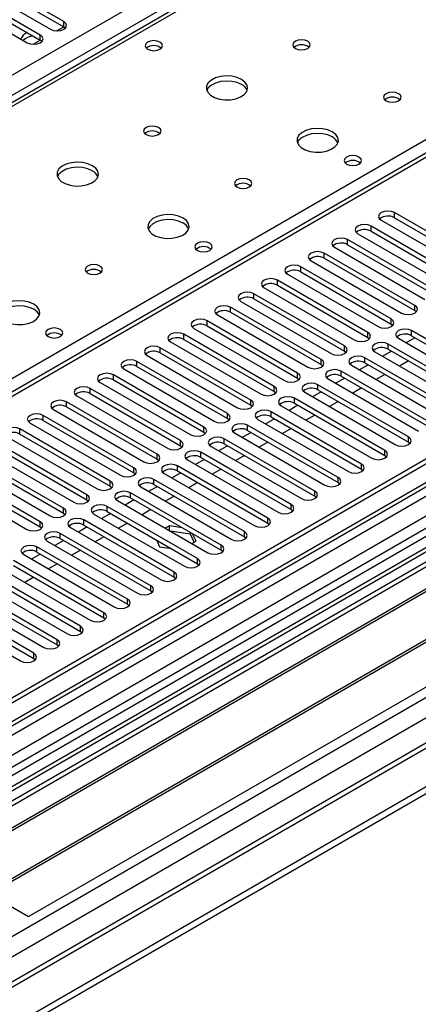
# Model space of a CAD drawing. Units: millimetres. Extents: x 3 to 7353, y 8 to 10403.
# Drawn here: x 1538 to 1635, y 691 to 929 of the extents above; entities that cross this region are included whole.
import ezdxf

# ---------------------------------------------------------------- set-up
doc = ezdxf.new("R2010")
doc.units = ezdxf.units.MM
doc.header["$LTSCALE"] = 35

msp = doc.modelspace()

# ---------------------------------------------------------------- linework, layer by layer
at = {"color": 7, "linetype": 'Continuous', "lineweight": 25}
for p, q in [((1116.082, 673.027), (2186.642, 1291.048)), ((2358.999, 1240.126), (1212.072, 578.019)), ((2360.059, 1239.513), (1213.132, 577.406)), ((1211.718, 498.622), (2486.632, 1234.614)), ((1211.895, 520.359), (2448.978, 1234.512)), ((1212.072, 569.039), (2364.656, 1234.411)), ((2360.059, 1235.022), (1214.693, 573.816)), ((1211.718, 496.989), (2486.632, 1232.981)), ((2387.637, 1234.205), (1212.425, 555.77)), ((1214.352, 572.605), (2359.438, 1233.649)), ((1213.168, 516.195), (2451.948, 1231.327)), ((2343.094, 1209.506), (1211.016, 555.971)), ((1255.735, 533.421), (2426.351, 1209.203)), ((2366.441, 1175.801), (1253.985, 533.594)), ((1938.31, 1141.067), (1371.917, 814.095)), ((1939.685, 1140.931), (1373.292, 813.959)), ((1548.99, 928.655), (1520.087, 945.34)), ((1520.087, 944.115), (1548.99, 927.43)), ((1543.333, 925.389), (1514.43, 942.074)), ((1516.905, 943.503), (1545.808, 926.818)), ((1511.248, 940.237), (1540.151, 923.552)), ((1514.43, 940.849), (1543.333, 924.164)), ((1691.581, 928.711), (1181.848, 634.449)), ((1693.081, 928.563), (1183.257, 634.248)), ((1548.99, 927.43), (1548.99, 928.655)), ((1543.333, 924.164), (1543.333, 925.389)), ((1547.276, 926.439), (1548.991, 927.429)), ((1549.383, 927.124), (1548.99, 927.43)), ((1541.62, 923.174), (1543.334, 924.163)), ((1543.726, 923.858), (1543.333, 924.164)), ((1788.01, 893.763), (1248.796, 582.482)), ((1789.778, 892.743), (1248.841, 580.467)), ((1798.617, 891.722), (1514.36, 727.624)), ((1798.617, 890.497), (1515.42, 727.012)), ((1803.207, 887.847), (1520.011, 724.362)), ((1803.725, 887.549), (1520.529, 724.063)), ((1650.754, 869.908), (1628.893, 882.527)), ((1628.893, 881.303), (1628.893, 882.527)), ((1813.821, 881.72), (1530.625, 718.234)), ((1814.338, 881.421), (1531.142, 717.936)), ((1625.711, 880.691), (1647.572, 868.071)), ((1628.893, 881.303), (1650.754, 868.683)), ((1645.097, 866.642), (1623.236, 879.262)), ((1623.236, 878.037), (1623.236, 879.262)), ((1623.236, 878.037), (1645.097, 865.417)), ((1540.523, 712.521), (1824.78, 876.619)), ((1639.44, 863.376), (1617.58, 875.996)), ((1617.58, 874.771), (1617.58, 875.996)), ((1620.054, 877.425), (1641.915, 864.805)), ((1614.397, 874.159), (1636.258, 861.539)), ((1617.58, 874.771), (1639.44, 862.152)), ((1608.74, 870.894), (1630.601, 858.274)), ((1633.783, 860.111), (1611.922, 872.73)), ((1611.922, 871.506), (1611.922, 872.73)), ((1611.922, 871.506), (1633.783, 858.886)), ((1628.126, 856.845), (1606.266, 869.465)), ((1606.266, 868.24), (1606.266, 869.465)), ((1606.266, 868.24), (1628.126, 855.62)), ((1622.469, 853.579), (1600.609, 866.199)), ((1600.609, 864.975), (1600.609, 866.199)), ((1603.084, 867.628), (1624.944, 855.008)), ((1597.427, 864.362), (1619.288, 851.743)), ((1600.609, 864.975), (1622.469, 852.355)), ((1591.77, 861.097), (1613.63, 848.477)), ((1616.813, 850.314), (1594.952, 862.934)), ((1594.952, 861.709), (1594.952, 862.934)), ((1594.952, 861.709), (1616.813, 849.089)), ((1611.156, 847.048), (1589.295, 859.668)), ((1589.295, 858.443), (1589.295, 859.668)), ((1633.783, 858.886), (1633.783, 860.111)), ((1633.783, 858.886), (1634.176, 858.58)), ((1605.499, 843.782), (1583.638, 856.402)), ((1583.638, 855.178), (1583.638, 856.402)), ((1586.113, 857.831), (1607.974, 845.211)), ((1589.295, 858.443), (1611.156, 845.823)), ((1628.126, 855.62), (1628.126, 856.845)), ((1580.456, 854.565), (1602.317, 841.946)), ((1583.638, 855.178), (1605.499, 842.558)), ((1628.126, 855.62), (1628.519, 855.314)), ((1654.879, 841.401), (1633.019, 854.021)), ((1633.019, 852.796), (1633.019, 854.021)), ((1599.842, 840.517), (1577.981, 853.137)), ((1577.981, 851.912), (1577.981, 853.137)), ((1577.981, 851.912), (1599.842, 839.292)), ((1622.469, 852.355), (1622.469, 853.579)), ((1622.469, 852.355), (1622.863, 852.049)), ((1629.837, 852.184), (1651.697, 839.564)), ((1633.849, 852.317), (1631.728, 851.092)), ((1633.019, 852.796), (1654.879, 840.176)), ((1594.185, 837.251), (1572.325, 849.871)), ((1572.325, 848.646), (1572.325, 849.871)), ((1574.799, 851.3), (1596.66, 838.68)), ((1616.813, 849.089), (1616.813, 850.314)), ((1616.813, 849.089), (1617.206, 848.783)), ((1628.192, 849.051), (1626.071, 847.827)), ((1649.222, 838.135), (1627.362, 850.755)), ((1627.362, 849.53), (1627.362, 850.755)), ((1627.362, 849.53), (1649.222, 836.91)), ((1588.528, 833.986), (1566.668, 846.606)), ((1566.668, 845.381), (1566.668, 846.606)), ((1569.143, 848.034), (1591.003, 835.414)), ((1572.325, 848.646), (1594.185, 836.027)), ((1611.156, 845.823), (1611.156, 847.048)), ((1643.566, 834.87), (1621.705, 847.49)), ((1621.705, 846.265), (1621.705, 847.49)), ((1624.18, 848.918), (1646.041, 836.298)), ((1632.258, 846.704), (1630.137, 845.48)), ((1563.486, 844.768), (1585.346, 832.149)), ((1566.668, 845.381), (1588.528, 832.761)), ((1611.156, 845.823), (1611.549, 845.517)), ((1637.909, 831.604), (1616.048, 844.224)), ((1616.048, 842.999), (1616.048, 844.224)), ((1618.523, 845.652), (1640.383, 833.033)), ((1622.535, 845.786), (1620.414, 844.561)), ((1621.705, 846.265), (1643.566, 833.645)), ((1582.871, 830.72), (1561.011, 843.34)), ((1561.011, 842.115), (1561.011, 843.34)), ((1561.011, 842.115), (1582.871, 829.495)), ((1605.499, 842.558), (1605.499, 843.782)), ((1605.499, 842.558), (1605.892, 842.252)), ((1612.866, 842.387), (1634.727, 829.767)), ((1616.878, 842.52), (1614.757, 841.295)), ((1616.048, 842.999), (1637.909, 830.379)), ((1626.601, 843.438), (1624.479, 842.214)), ((1577.215, 827.454), (1555.354, 840.074)), ((1555.354, 838.849), (1555.354, 840.074)), ((1557.829, 841.503), (1579.689, 828.883)), ((1599.842, 839.292), (1599.842, 840.517)), ((1632.252, 828.338), (1610.391, 840.958)), ((1610.391, 839.733), (1610.391, 840.958)), ((1610.391, 839.733), (1632.252, 827.114)), ((1620.944, 840.173), (1618.823, 838.948)), ((1552.172, 838.237), (1574.033, 825.617)), ((1555.354, 838.849), (1577.215, 826.23)), ((1594.185, 836.027), (1594.185, 837.251)), ((1599.842, 839.292), (1600.235, 838.986)), ((1626.595, 825.073), (1604.734, 837.693)), ((1604.734, 836.468), (1604.734, 837.693)), ((1607.209, 839.121), (1629.07, 826.501)), ((1611.221, 839.254), (1609.1, 838.03)), ((1546.515, 834.972), (1568.376, 822.352)), ((1571.558, 824.189), (1549.697, 836.809)), ((1549.697, 835.584), (1549.697, 836.809)), ((1549.697, 835.584), (1571.558, 822.964)), ((1594.185, 836.027), (1594.578, 835.72)), ((1601.552, 835.856), (1623.413, 823.236)), ((1605.564, 835.989), (1603.443, 834.764)), ((1604.734, 836.468), (1626.595, 823.848)), ((1615.287, 836.907), (1613.166, 835.683)), ((1565.901, 820.923), (1544.04, 833.543)), ((1544.04, 832.318), (1544.04, 833.543)), ((1588.528, 832.761), (1588.528, 833.986)), ((1588.528, 832.761), (1588.922, 832.455)), ((1595.896, 832.59), (1617.756, 819.97)), ((1599.908, 832.723), (1597.787, 831.498)), ((1620.938, 821.807), (1599.078, 834.427)), ((1599.078, 833.202), (1599.078, 834.427)), ((1599.078, 833.202), (1620.938, 820.582)), ((1609.63, 833.642), (1607.509, 832.417)), ((1560.244, 817.658), (1538.384, 830.277)), ((1538.384, 829.053), (1538.384, 830.277)), ((1540.858, 831.706), (1562.719, 819.086)), ((1544.04, 832.318), (1565.901, 819.698)), ((1582.871, 829.495), (1582.871, 830.72)), ((1615.281, 818.542), (1593.421, 831.161)), ((1593.421, 829.937), (1593.421, 831.161)), ((1603.973, 830.376), (1601.852, 829.151)), ((1535.201, 828.44), (1557.062, 815.82)), ((1538.384, 829.053), (1560.244, 816.433)), ((1582.871, 829.495), (1583.265, 829.189)), ((1609.624, 815.276), (1587.764, 827.896)), ((1587.764, 826.671), (1587.764, 827.896)), ((1590.239, 829.324), (1612.099, 816.704)), ((1594.251, 829.457), (1592.13, 828.233)), ((1593.421, 829.937), (1615.281, 817.317)), ((1632.252, 827.114), (1632.252, 828.338)), ((1554.587, 814.392), (1532.726, 827.012)), ((1532.726, 825.787), (1554.587, 813.167)), ((1577.215, 826.23), (1577.215, 827.454)), ((1577.215, 826.23), (1577.608, 825.924)), ((1584.582, 826.059), (1606.442, 813.439)), ((1588.594, 826.192), (1586.473, 824.967)), ((1587.764, 826.671), (1609.624, 814.051)), ((1598.316, 827.11), (1596.195, 825.886)), ((1632.252, 827.114), (1632.645, 826.807)), ((1548.93, 811.126), (1527.07, 823.746)), ((1529.545, 825.175), (1551.405, 812.555)), ((1571.558, 822.964), (1571.558, 824.189)), ((1571.558, 822.964), (1571.951, 822.658)), ((1582.937, 822.926), (1580.816, 821.702)), ((1603.968, 812.01), (1582.107, 824.63)), ((1582.107, 823.405), (1582.107, 824.63)), ((1582.107, 823.405), (1603.968, 810.785)), ((1592.66, 823.845), (1590.538, 822.62)), ((1626.595, 823.848), (1626.595, 825.073)), ((1626.595, 823.848), (1626.988, 823.542)), ((1543.273, 807.861), (1521.413, 820.48)), ((1523.888, 821.909), (1545.748, 809.289)), ((1527.07, 822.521), (1548.93, 809.901)), ((1565.901, 819.698), (1565.901, 820.923)), ((1598.311, 808.745), (1576.45, 821.364)), ((1576.45, 820.14), (1576.45, 821.364)), ((1578.925, 822.793), (1600.786, 810.173)), ((1587.003, 820.579), (1584.882, 819.354)), ((1620.938, 820.582), (1620.938, 821.807)), ((1620.938, 820.582), (1621.331, 820.276)), ((1518.231, 818.644), (1540.092, 806.024)), ((1521.413, 819.256), (1543.273, 806.636)), ((1565.901, 819.698), (1566.294, 819.392)), ((1592.654, 805.479), (1570.793, 818.099)), ((1570.793, 816.874), (1570.793, 818.099)), ((1573.268, 819.528), (1595.129, 806.908)), ((1577.28, 819.66), (1575.159, 818.436)), ((1576.45, 820.14), (1598.311, 807.52)), ((1615.281, 817.317), (1615.281, 818.542)), ((1560.244, 816.433), (1560.244, 817.658)), ((1560.244, 816.433), (1560.637, 816.127)), ((1567.611, 816.262), (1589.472, 803.642)), ((1571.623, 816.395), (1569.502, 815.17)), ((1570.793, 816.874), (1592.654, 804.254)), ((1581.346, 817.313), (1579.225, 816.089)), ((1615.281, 817.317), (1615.675, 817.011)), ((1554.587, 813.167), (1554.587, 814.392)), ((1586.997, 802.213), (1565.137, 814.833)), ((1565.137, 813.608), (1565.137, 814.833)), ((1565.137, 813.608), (1586.997, 800.989)), ((1575.689, 814.048), (1573.568, 812.823)), ((1609.624, 814.051), (1609.624, 815.276)), ((1609.624, 814.051), (1610.018, 813.745)), ((1548.93, 809.901), (1548.93, 811.126)), ((1554.587, 813.167), (1554.98, 812.861)), ((1581.34, 798.948), (1559.479, 811.567)), ((1559.479, 810.343), (1559.479, 811.567)), ((1561.954, 812.996), (1583.815, 800.376)), ((1565.966, 813.129), (1563.845, 811.905)), ((1603.968, 810.785), (1603.968, 812.01)), ((1548.93, 809.901), (1549.324, 809.595)), ((1556.298, 809.731), (1578.158, 797.111)), ((1560.31, 809.863), (1558.188, 808.639)), ((1559.479, 810.343), (1581.34, 797.723)), ((1570.032, 810.782), (1567.911, 809.558)), ((1598.311, 807.52), (1598.311, 808.745)), ((1603.968, 810.785), (1604.361, 810.479)), ((1543.273, 806.636), (1543.273, 807.861)), ((1543.273, 806.636), (1543.667, 806.33)), ((1550.641, 806.465), (1572.501, 793.845)), ((1554.653, 806.598), (1552.532, 805.373)), ((1575.683, 795.682), (1553.823, 808.302)), ((1553.823, 807.077), (1553.823, 808.302)), ((1553.823, 807.077), (1575.683, 794.457)), ((1564.375, 807.516), (1562.254, 806.292)), ((1574.518, 806.881), (1573.532, 806.312)), ((1577.62, 806.401), (1574.518, 806.881)), ((1574.518, 805.743), (1574.518, 806.881)), ((1598.311, 807.52), (1598.704, 807.214)), ((1570.026, 792.416), (1548.166, 805.036)), ((1548.166, 803.811), (1548.166, 805.036)), ((1548.166, 803.811), (1570.026, 791.192)), ((1558.719, 804.251), (1556.597, 803.026)), ((1579.593, 804.872), (1574.723, 805.625)), ((1579.593, 804.872), (1579.593, 805.263)), ((1580.505, 802.908), (1579.593, 804.872)), ((1580.953, 803.167), (1580.122, 804.958)), ((1592.654, 804.254), (1592.654, 805.479)), ((1592.654, 804.254), (1593.047, 803.948)), ((1564.37, 789.151), (1542.509, 801.771)), ((1542.509, 800.546), (1542.509, 801.771)), ((1544.984, 803.199), (1566.845, 790.58)), ((1548.996, 803.332), (1546.875, 802.108)), ((1571.393, 803.465), (1572.163, 801.807)), ((1572.163, 801.807), (1575.035, 801.363)), ((1579.967, 802.598), (1580.953, 803.167)), ((1586.997, 800.989), (1586.997, 802.213)), ((1539.327, 799.934), (1561.187, 787.314)), ((1543.339, 800.067), (1541.218, 798.842)), ((1542.509, 800.546), (1564.37, 787.926)), ((1553.062, 800.985), (1550.941, 799.761)), ((1586.997, 800.989), (1587.39, 800.682)), ((1533.67, 796.668), (1555.531, 784.048)), ((1558.713, 785.885), (1536.852, 798.505)), ((1536.852, 797.28), (1558.713, 784.66)), ((1547.405, 797.719), (1545.283, 796.495)), ((1581.34, 797.723), (1581.34, 798.948)), ((1581.34, 797.723), (1581.733, 797.417)), ((1553.056, 782.619), (1531.195, 795.239)), ((1541.748, 794.454), (1539.627, 793.229)), ((1575.683, 794.457), (1575.683, 795.682)), ((1575.683, 794.457), (1576.077, 794.151)), ((1547.399, 779.354), (1525.538, 791.974)), ((1528.013, 793.402), (1549.874, 780.783)), ((1531.195, 794.015), (1553.056, 781.395)), ((1570.026, 791.192), (1570.026, 792.416)), ((1522.356, 790.137), (1544.217, 777.517)), ((1525.538, 790.749), (1547.399, 778.129)), ((1570.026, 791.192), (1570.42, 790.886)), ((1541.742, 776.088), (1519.882, 788.708)), ((1519.882, 787.483), (1541.742, 774.863)), ((1564.37, 787.926), (1564.37, 789.151)), ((1564.37, 787.926), (1564.763, 787.62)), ((1516.7, 786.871), (1538.56, 774.251)), ((1558.713, 784.66), (1558.713, 785.885)), ((1553.056, 781.395), (1553.056, 782.619)), ((1558.713, 784.66), (1559.106, 784.354)), ((1553.056, 781.395), (1553.449, 781.089)), ((1547.399, 778.129), (1547.399, 779.354)), ((1547.399, 778.129), (1547.792, 777.823)), ((1541.742, 774.863), (1541.742, 776.088)), ((1541.742, 774.863), (1542.135, 774.557)), ((1514.36, 727.624), (1540.523, 712.521))]:
    msp.add_line(p, q, dxfattribs=at)
at = {"color": 8, "linetype": 'Continuous', "lineweight": 25}
for p, q in [((2188.763, 1287.374), (1120.325, 670.578)), ((1430.214, 781.099), (1693.081, 932.849)), ((1788.49, 896.899), (1246.594, 584.069))]:
    msp.add_line(p, q, dxfattribs=at)
at = {"color": 7, "linetype": 'Continuous', "lineweight": 25, "flags": 128}
for points in [[(1545.808, 926.818), (1546.538, 926.536), (1547.399, 926.437), (1548.26, 926.536), (1548.99, 926.817), (1549.478, 927.239), (1549.649, 927.736), (1549.478, 928.233), (1548.99, 928.655)], [(1540.151, 923.552), (1540.881, 923.27), (1541.742, 923.172), (1542.603, 923.27), (1543.333, 923.552), (1543.821, 923.973), (1543.992, 924.47), (1543.821, 924.968), (1543.333, 925.389)], [(1572.236, 923.705), (1571.555, 923.968), (1570.751, 924.06), (1569.948, 923.968), (1569.267, 923.705), (1568.811, 923.312), (1568.652, 922.848), (1568.811, 922.384), (1569.267, 921.99), (1569.948, 921.728), (1570.752, 921.635), (1571.555, 921.728), (1572.236, 921.99), (1572.692, 922.384), (1572.851, 922.848), (1572.692, 923.312), (1572.236, 923.705)], [(1607.945, 923.909), (1607.264, 924.172), (1606.461, 924.264), (1605.657, 924.172), (1604.975, 923.909), (1604.52, 923.516), (1604.36, 923.052), (1604.52, 922.588), (1604.975, 922.195), (1605.657, 921.932), (1606.46, 921.839), (1607.264, 921.932), (1607.945, 922.195), (1608.401, 922.588), (1608.561, 923.052), (1608.4, 923.516), (1607.945, 923.909)], [(1591.965, 914.684), (1590.88, 915.159), (1589.613, 915.447), (1588.258, 915.527), (1586.917, 915.394), (1585.687, 915.056), (1584.66, 914.539), (1583.914, 913.882), (1583.502, 913.133), (1583.455, 912.347), (1583.778, 911.584), (1584.445, 910.899), (1585.408, 910.343), (1586.595, 909.957), (1587.918, 909.771), (1589.279, 909.798), (1590.577, 910.036), (1591.715, 910.467), (1592.61, 911.059), (1593.195, 911.769), (1593.426, 912.544), (1593.287, 913.326), (1592.787, 914.057), (1591.965, 914.684)], [(1591.965, 913.459), (1590.88, 913.934), (1589.613, 914.222), (1588.258, 914.303), (1586.917, 914.169), (1585.687, 913.831), (1584.66, 913.315), (1583.914, 912.658), (1583.543, 912.03)], [(1629.865, 911.255), (1629.184, 911.517), (1628.381, 911.61), (1627.577, 911.518), (1626.896, 911.255), (1626.441, 910.861), (1626.281, 910.397), (1626.441, 909.934), (1626.896, 909.54), (1627.577, 909.278), (1628.381, 909.185), (1629.184, 909.277), (1629.865, 909.54), (1630.321, 909.934), (1630.481, 910.398), (1630.321, 910.861), (1629.865, 911.255)], [(1571.883, 903.091), (1571.201, 903.353), (1570.398, 903.446), (1569.594, 903.353), (1568.913, 903.091), (1568.458, 902.697), (1568.298, 902.233), (1568.458, 901.769), (1568.913, 901.376), (1569.594, 901.113), (1570.398, 901.021), (1571.201, 901.113), (1571.883, 901.376), (1572.338, 901.769), (1572.498, 902.233), (1572.338, 902.697), (1571.883, 903.091)], [(1613.885, 902.029), (1612.8, 902.504), (1611.533, 902.793), (1610.179, 902.873), (1608.837, 902.739), (1607.607, 902.402), (1606.581, 901.885), (1605.834, 901.228), (1605.422, 900.479), (1605.376, 899.693), (1605.698, 898.929), (1606.365, 898.244), (1607.328, 897.688), (1608.515, 897.303), (1609.838, 897.117), (1611.199, 897.144), (1612.497, 897.382), (1613.635, 897.813), (1614.53, 898.405), (1615.115, 899.115), (1615.347, 899.89), (1615.207, 900.672), (1614.708, 901.403), (1613.885, 902.029)], [(1613.885, 900.805), (1612.8, 901.279), (1611.533, 901.568), (1610.179, 901.648), (1608.837, 901.515), (1607.607, 901.177), (1606.581, 900.66), (1605.834, 900.003), (1605.463, 899.376)], [(1555.902, 893.865), (1554.817, 894.34), (1553.551, 894.629), (1552.196, 894.709), (1550.854, 894.575), (1549.625, 894.238), (1548.598, 893.721), (1547.851, 893.064), (1547.439, 892.315), (1547.393, 891.529), (1547.715, 890.765), (1548.383, 890.08), (1549.345, 889.524), (1550.533, 889.139), (1551.855, 888.953), (1553.216, 888.98), (1554.514, 889.218), (1555.653, 889.649), (1556.548, 890.241), (1557.132, 890.951), (1557.364, 891.726), (1557.225, 892.508), (1556.725, 893.239), (1555.902, 893.865)], [(1620.32, 895.947), (1619.638, 896.21), (1618.835, 896.302), (1618.031, 896.21), (1617.35, 895.947), (1616.895, 895.554), (1616.735, 895.09), (1616.895, 894.626), (1617.35, 894.233), (1618.031, 893.97), (1618.835, 893.878), (1619.638, 893.97), (1620.32, 894.233), (1620.775, 894.626), (1620.935, 895.09), (1620.775, 895.554), (1620.32, 895.947)], [(1555.902, 892.64), (1554.817, 893.115), (1553.551, 893.404), (1552.196, 893.484), (1550.854, 893.35), (1549.625, 893.013), (1548.598, 892.496), (1547.851, 891.839), (1547.481, 891.212)], [(1593.803, 890.436), (1593.122, 890.699), (1592.318, 890.791), (1591.515, 890.699), (1590.833, 890.436), (1590.378, 890.043), (1590.218, 889.579), (1590.378, 889.115), (1590.833, 888.722), (1591.515, 888.459), (1592.318, 888.367), (1593.122, 888.459), (1593.803, 888.722), (1594.258, 889.115), (1594.418, 889.579), (1594.258, 890.043), (1593.803, 890.436)], [(1628.893, 882.527), (1628.163, 882.809), (1627.302, 882.908), (1626.441, 882.809), (1625.711, 882.527), (1625.223, 882.106), (1625.052, 881.609), (1625.223, 881.112), (1625.711, 880.691)], [(1577.823, 881.211), (1576.738, 881.686), (1575.471, 881.974), (1574.116, 882.055), (1572.774, 881.921), (1571.545, 881.584), (1570.519, 881.067), (1569.772, 880.41), (1569.36, 879.66), (1569.313, 878.875), (1569.636, 878.111), (1570.303, 877.426), (1571.266, 876.87), (1572.453, 876.485), (1573.776, 876.298), (1575.136, 876.325), (1576.435, 876.563), (1577.573, 876.994), (1578.468, 877.587), (1579.053, 878.297), (1579.284, 879.071), (1579.145, 879.853), (1578.645, 880.585), (1577.823, 881.211)], [(1577.823, 879.986), (1576.738, 880.461), (1575.471, 880.75), (1574.116, 880.83), (1572.774, 880.696), (1571.545, 880.359), (1570.519, 879.842), (1569.772, 879.185), (1569.401, 878.558)], [(1623.236, 879.262), (1622.506, 879.543), (1621.645, 879.642), (1620.784, 879.543), (1620.054, 879.262), (1619.566, 878.84), (1619.395, 878.343), (1619.567, 877.846), (1620.054, 877.425)], [(1584.257, 875.129), (1583.576, 875.391), (1582.772, 875.484), (1581.969, 875.392), (1581.287, 875.129), (1580.832, 874.735), (1580.672, 874.271), (1580.832, 873.807), (1581.287, 873.414), (1581.969, 873.151), (1582.772, 873.059), (1583.576, 873.151), (1584.257, 873.414), (1584.713, 873.808), (1584.872, 874.271), (1584.712, 874.735), (1584.257, 875.129)], [(1617.58, 875.996), (1616.849, 876.278), (1615.988, 876.377), (1615.127, 876.278), (1614.397, 875.996), (1613.91, 875.575), (1613.738, 875.078), (1613.91, 874.581), (1614.397, 874.159)], [(1611.922, 872.73), (1611.193, 873.012), (1610.331, 873.111), (1609.47, 873.012), (1608.741, 872.731), (1608.253, 872.309), (1608.081, 871.812), (1608.253, 871.315), (1608.74, 870.894)], [(1557.741, 869.618), (1557.06, 869.881), (1556.256, 869.973), (1555.452, 869.881), (1554.771, 869.618), (1554.316, 869.225), (1554.156, 868.761), (1554.316, 868.297), (1554.771, 867.903), (1555.452, 867.641), (1556.256, 867.548), (1557.06, 867.641), (1557.741, 867.903), (1558.196, 868.297), (1558.356, 868.761), (1558.196, 869.225), (1557.741, 869.618)], [(1606.266, 869.465), (1605.536, 869.746), (1604.675, 869.845), (1603.814, 869.746), (1603.084, 869.465), (1602.596, 869.044), (1602.425, 868.546), (1602.596, 868.049), (1603.084, 867.628)], [(1600.609, 866.199), (1599.879, 866.481), (1599.018, 866.58), (1598.157, 866.481), (1597.427, 866.199), (1596.939, 865.778), (1596.768, 865.281), (1596.939, 864.784), (1597.427, 864.362)], [(1594.952, 862.934), (1594.222, 863.215), (1593.361, 863.314), (1592.5, 863.215), (1591.77, 862.934), (1591.282, 862.512), (1591.111, 862.015), (1591.282, 861.518), (1591.77, 861.097)], [(1541.76, 860.392), (1540.675, 860.867), (1539.408, 861.156), (1538.054, 861.236), (1536.712, 861.103), (1535.482, 860.765), (1534.456, 860.248), (1533.709, 859.591), (1533.297, 858.842), (1533.251, 858.056), (1533.573, 857.293), (1534.24, 856.607), (1535.203, 856.051), (1536.39, 855.666), (1537.713, 855.48), (1539.074, 855.507), (1540.372, 855.745), (1541.511, 856.176), (1542.406, 856.768), (1542.99, 857.478), (1543.222, 858.253), (1543.082, 859.035), (1542.583, 859.766), (1541.76, 860.392)], [(1541.76, 859.168), (1540.675, 859.643), (1539.408, 859.931), (1538.054, 860.011), (1536.712, 859.878), (1535.482, 859.54), (1534.456, 859.024), (1533.709, 858.366), (1533.338, 857.739)], [(1589.295, 859.668), (1588.565, 859.95), (1587.704, 860.048), (1586.843, 859.95), (1586.113, 859.668), (1585.625, 859.247), (1585.454, 858.749), (1585.625, 858.252), (1586.113, 857.831)], [(1630.601, 858.274), (1631.331, 857.992), (1632.192, 857.893), (1633.053, 857.992), (1633.783, 858.274), (1634.271, 858.695), (1634.442, 859.192), (1634.271, 859.689), (1633.783, 860.111)], [(1583.638, 856.402), (1582.908, 856.684), (1582.047, 856.783), (1581.186, 856.684), (1580.456, 856.402), (1579.969, 855.981), (1579.797, 855.484), (1579.968, 854.987), (1580.456, 854.565)], [(1624.944, 855.008), (1625.674, 854.727), (1626.535, 854.628), (1627.396, 854.727), (1628.126, 855.008), (1628.614, 855.429), (1628.785, 855.927), (1628.614, 856.424), (1628.126, 856.845)], [(1548.195, 854.31), (1547.513, 854.573), (1546.71, 854.665), (1545.906, 854.573), (1545.225, 854.31), (1544.77, 853.917), (1544.61, 853.453), (1544.77, 852.989), (1545.225, 852.596), (1545.906, 852.333), (1546.71, 852.241), (1547.513, 852.333), (1548.195, 852.596), (1548.65, 852.989), (1548.81, 853.453), (1548.65, 853.917), (1548.195, 854.31)], [(1633.019, 854.021), (1632.289, 854.302), (1631.428, 854.401), (1630.567, 854.302), (1629.837, 854.021), (1629.349, 853.599), (1629.178, 853.102), (1629.349, 852.605), (1629.837, 852.184)], [(1577.981, 853.137), (1577.251, 853.418), (1576.39, 853.517), (1575.529, 853.418), (1574.799, 853.137), (1574.312, 852.715), (1574.14, 852.218), (1574.312, 851.721), (1574.799, 851.3)], [(1619.288, 851.743), (1620.017, 851.461), (1620.878, 851.362), (1621.74, 851.461), (1622.469, 851.742), (1622.957, 852.164), (1623.128, 852.661), (1622.957, 853.158), (1622.469, 853.579)], [(1572.325, 849.871), (1571.595, 850.153), (1570.734, 850.252), (1569.873, 850.153), (1569.142, 849.871), (1568.655, 849.45), (1568.484, 848.953), (1568.655, 848.456), (1569.143, 848.034)], [(1613.63, 848.477), (1614.361, 848.195), (1615.222, 848.097), (1616.082, 848.195), (1616.813, 848.477), (1617.3, 848.898), (1617.472, 849.395), (1617.3, 849.892), (1616.813, 850.314)], [(1627.362, 850.755), (1626.632, 851.037), (1625.771, 851.136), (1624.91, 851.037), (1624.18, 850.755), (1623.692, 850.334), (1623.521, 849.837), (1623.692, 849.34), (1624.18, 848.918)], [(1566.668, 846.606), (1565.938, 846.887), (1565.077, 846.986), (1564.216, 846.887), (1563.486, 846.605), (1562.998, 846.184), (1562.827, 845.687), (1562.998, 845.19), (1563.486, 844.768)], [(1607.974, 845.211), (1608.704, 844.93), (1609.565, 844.831), (1610.426, 844.93), (1611.156, 845.211), (1611.644, 845.633), (1611.815, 846.13), (1611.643, 846.627), (1611.156, 847.048)], [(1621.705, 847.49), (1620.975, 847.771), (1620.114, 847.87), (1619.253, 847.771), (1618.523, 847.489), (1618.035, 847.068), (1617.864, 846.571), (1618.035, 846.074), (1618.523, 845.652)], [(1616.048, 844.224), (1615.318, 844.505), (1614.457, 844.604), (1613.596, 844.505), (1612.866, 844.224), (1612.378, 843.802), (1612.207, 843.305), (1612.378, 842.808), (1612.866, 842.387)], [(1561.011, 843.34), (1560.281, 843.621), (1559.42, 843.72), (1558.559, 843.622), (1557.829, 843.34), (1557.341, 842.918), (1557.17, 842.421), (1557.341, 841.924), (1557.829, 841.503)], [(1602.317, 841.946), (1603.047, 841.664), (1603.908, 841.565), (1604.769, 841.664), (1605.499, 841.946), (1605.986, 842.367), (1606.158, 842.864), (1605.987, 843.361), (1605.499, 843.782)], [(1555.354, 840.074), (1554.624, 840.356), (1553.763, 840.455), (1552.902, 840.356), (1552.172, 840.074), (1551.684, 839.653), (1551.513, 839.156), (1551.684, 838.659), (1552.172, 838.237)], [(1596.66, 838.68), (1597.39, 838.398), (1598.251, 838.3), (1599.112, 838.398), (1599.842, 838.68), (1600.33, 839.101), (1600.501, 839.598), (1600.33, 840.096), (1599.842, 840.517)], [(1610.391, 840.958), (1609.661, 841.24), (1608.8, 841.339), (1607.939, 841.24), (1607.209, 840.958), (1606.722, 840.537), (1606.55, 840.04), (1606.721, 839.543), (1607.209, 839.121)], [(1549.697, 836.809), (1548.967, 837.09), (1548.106, 837.189), (1547.245, 837.09), (1546.515, 836.809), (1546.028, 836.387), (1545.856, 835.89), (1546.027, 835.393), (1546.515, 834.972)], [(1591.003, 835.414), (1591.733, 835.133), (1592.594, 835.034), (1593.455, 835.133), (1594.185, 835.414), (1594.673, 835.836), (1594.844, 836.333), (1594.673, 836.83), (1594.185, 837.251)], [(1604.734, 837.693), (1604.004, 837.974), (1603.143, 838.073), (1602.282, 837.974), (1601.552, 837.692), (1601.065, 837.271), (1600.893, 836.774), (1601.065, 836.277), (1601.552, 835.856)], [(1599.078, 834.427), (1598.348, 834.709), (1597.487, 834.807), (1596.626, 834.709), (1595.895, 834.427), (1595.408, 834.005), (1595.237, 833.509), (1595.408, 833.011), (1595.896, 832.59)], [(1544.04, 833.543), (1543.31, 833.825), (1542.449, 833.923), (1541.588, 833.825), (1540.858, 833.543), (1540.37, 833.121), (1540.199, 832.625), (1540.371, 832.127), (1540.858, 831.706)], [(1585.346, 832.149), (1586.076, 831.867), (1586.937, 831.768), (1587.798, 831.867), (1588.528, 832.149), (1589.016, 832.57), (1589.187, 833.067), (1589.016, 833.564), (1588.528, 833.986)], [(1538.384, 830.277), (1537.653, 830.559), (1536.792, 830.658), (1535.931, 830.559), (1535.201, 830.277), (1534.714, 829.856), (1534.542, 829.359), (1534.714, 828.862), (1535.201, 828.44)], [(1579.689, 828.883), (1580.419, 828.601), (1581.28, 828.503), (1582.141, 828.601), (1582.871, 828.883), (1583.359, 829.305), (1583.53, 829.801), (1583.359, 830.299), (1582.871, 830.72)], [(1593.421, 831.161), (1592.691, 831.443), (1591.83, 831.542), (1590.969, 831.443), (1590.239, 831.161), (1589.751, 830.74), (1589.58, 830.243), (1589.751, 829.746), (1590.239, 829.324)], [(1587.764, 827.896), (1587.034, 828.177), (1586.173, 828.276), (1585.312, 828.177), (1584.582, 827.896), (1584.094, 827.474), (1583.923, 826.977), (1584.094, 826.48), (1584.582, 826.059)], [(1629.07, 826.501), (1629.8, 826.22), (1630.661, 826.121), (1631.522, 826.22), (1632.252, 826.501), (1632.739, 826.923), (1632.911, 827.42), (1632.74, 827.917), (1632.252, 828.338)], [(1574.033, 825.617), (1574.762, 825.336), (1575.624, 825.237), (1576.485, 825.336), (1577.215, 825.618), (1577.702, 826.039), (1577.874, 826.536), (1577.702, 827.033), (1577.215, 827.454)], [(1568.376, 822.352), (1569.106, 822.07), (1569.967, 821.971), (1570.828, 822.07), (1571.558, 822.352), (1572.045, 822.773), (1572.217, 823.27), (1572.046, 823.767), (1571.558, 824.189)], [(1582.107, 824.63), (1581.377, 824.912), (1580.516, 825.01), (1579.655, 824.912), (1578.925, 824.63), (1578.437, 824.209), (1578.266, 823.712), (1578.437, 823.214), (1578.925, 822.793)], [(1623.413, 823.236), (1624.143, 822.954), (1625.004, 822.855), (1625.865, 822.954), (1626.595, 823.236), (1627.083, 823.657), (1627.254, 824.154), (1627.083, 824.651), (1626.595, 825.073)], [(1562.719, 819.086), (1563.449, 818.805), (1564.31, 818.706), (1565.171, 818.805), (1565.901, 819.086), (1566.389, 819.508), (1566.56, 820.005), (1566.389, 820.502), (1565.901, 820.923)], [(1576.45, 821.364), (1575.72, 821.646), (1574.859, 821.745), (1573.998, 821.646), (1573.268, 821.364), (1572.781, 820.943), (1572.609, 820.446), (1572.78, 819.949), (1573.268, 819.528)], [(1617.756, 819.97), (1618.486, 819.689), (1619.347, 819.59), (1620.208, 819.689), (1620.938, 819.97), (1621.426, 820.392), (1621.597, 820.889), (1621.426, 821.386), (1620.938, 821.807)], [(1570.793, 818.099), (1570.063, 818.38), (1569.202, 818.479), (1568.341, 818.38), (1567.611, 818.099), (1567.123, 817.677), (1566.952, 817.18), (1567.124, 816.683), (1567.611, 816.262)], [(1612.099, 816.704), (1612.829, 816.423), (1613.69, 816.324), (1614.551, 816.423), (1615.281, 816.705), (1615.769, 817.126), (1615.94, 817.623), (1615.769, 818.12), (1615.281, 818.542)], [(1557.062, 815.82), (1557.792, 815.539), (1558.653, 815.44), (1559.514, 815.539), (1560.244, 815.821), (1560.732, 816.242), (1560.903, 816.739), (1560.732, 817.236), (1560.244, 817.658)], [(1551.405, 812.555), (1552.135, 812.273), (1552.996, 812.174), (1553.857, 812.273), (1554.587, 812.555), (1555.075, 812.976), (1555.246, 813.473), (1555.075, 813.97), (1554.587, 814.392)], [(1565.137, 814.833), (1564.406, 815.115), (1563.545, 815.213), (1562.684, 815.115), (1561.954, 814.833), (1561.467, 814.412), (1561.295, 813.915), (1561.467, 813.418), (1561.954, 812.996)], [(1606.442, 813.439), (1607.172, 813.157), (1608.033, 813.058), (1608.894, 813.157), (1609.624, 813.439), (1610.112, 813.86), (1610.283, 814.357), (1610.112, 814.854), (1609.624, 815.276)], [(1545.748, 809.289), (1546.478, 809.008), (1547.339, 808.909), (1548.2, 809.008), (1548.93, 809.289), (1549.418, 809.711), (1549.589, 810.208), (1549.418, 810.705), (1548.93, 811.126)], [(1559.479, 811.567), (1558.75, 811.849), (1557.888, 811.948), (1557.027, 811.849), (1556.298, 811.568), (1555.81, 811.146), (1555.639, 810.649), (1555.81, 810.152), (1556.298, 809.731)], [(1600.786, 810.173), (1601.515, 809.892), (1602.377, 809.793), (1603.238, 809.892), (1603.968, 810.173), (1604.455, 810.595), (1604.627, 811.092), (1604.455, 811.589), (1603.968, 812.01)], [(1553.823, 808.302), (1553.093, 808.583), (1552.232, 808.682), (1551.371, 808.583), (1550.641, 808.302), (1550.153, 807.881), (1549.982, 807.383), (1550.153, 806.886), (1550.641, 806.465)], [(1595.129, 806.908), (1595.859, 806.626), (1596.72, 806.527), (1597.581, 806.626), (1598.311, 806.908), (1598.798, 807.329), (1598.97, 807.826), (1598.799, 808.323), (1598.311, 808.745)], [(1540.092, 806.024), (1540.821, 805.742), (1541.683, 805.643), (1542.544, 805.742), (1543.273, 806.024), (1543.761, 806.445), (1543.933, 806.942), (1543.761, 807.439), (1543.273, 807.861)], [(1548.166, 805.036), (1547.436, 805.318), (1546.575, 805.417), (1545.714, 805.318), (1544.984, 805.036), (1544.496, 804.615), (1544.325, 804.118), (1544.496, 803.621), (1544.984, 803.199)], [(1575.332, 805.531), (1575.094, 805.518), (1574.93, 805.506)], [(1589.472, 803.642), (1590.202, 803.36), (1591.063, 803.262), (1591.924, 803.36), (1592.654, 803.642), (1593.142, 804.063), (1593.313, 804.561), (1593.142, 805.058), (1592.654, 805.479)], [(1542.509, 801.771), (1541.779, 802.052), (1540.918, 802.151), (1540.057, 802.052), (1539.327, 801.771), (1538.839, 801.349), (1538.668, 800.852), (1538.839, 800.355), (1539.327, 799.934)], [(1583.815, 800.376), (1584.545, 800.095), (1585.406, 799.996), (1586.267, 800.095), (1586.997, 800.376), (1587.485, 800.798), (1587.656, 801.295), (1587.485, 801.792), (1586.997, 802.213)], [(1578.158, 797.111), (1578.888, 796.829), (1579.749, 796.73), (1580.61, 796.829), (1581.34, 797.111), (1581.828, 797.532), (1581.999, 798.029), (1581.828, 798.526), (1581.34, 798.948)], [(1572.501, 793.845), (1573.231, 793.564), (1574.092, 793.465), (1574.953, 793.564), (1575.683, 793.845), (1576.171, 794.266), (1576.342, 794.764), (1576.171, 795.261), (1575.683, 795.682)], [(1566.845, 790.58), (1567.574, 790.298), (1568.436, 790.199), (1569.297, 790.298), (1570.026, 790.579), (1570.514, 791.001), (1570.686, 791.498), (1570.514, 791.995), (1570.026, 792.416)], [(1561.187, 787.314), (1561.918, 787.032), (1562.779, 786.933), (1563.64, 787.032), (1564.37, 787.314), (1564.857, 787.735), (1565.029, 788.232), (1564.857, 788.729), (1564.37, 789.151)], [(1555.531, 784.048), (1556.261, 783.767), (1557.122, 783.668), (1557.983, 783.767), (1558.713, 784.048), (1559.201, 784.47), (1559.372, 784.967), (1559.2, 785.464), (1558.713, 785.885)], [(1549.874, 780.783), (1550.604, 780.501), (1551.465, 780.402), (1552.326, 780.501), (1553.056, 780.783), (1553.543, 781.204), (1553.715, 781.701), (1553.544, 782.198), (1553.056, 782.619)], [(1544.217, 777.517), (1544.947, 777.235), (1545.808, 777.137), (1546.669, 777.235), (1547.399, 777.517), (1547.887, 777.938), (1548.058, 778.435), (1547.887, 778.932), (1547.399, 779.354)], [(1538.56, 774.251), (1539.29, 773.97), (1540.151, 773.871), (1541.012, 773.97), (1541.742, 774.251), (1542.23, 774.673), (1542.401, 775.17), (1542.23, 775.667), (1541.742, 776.088)]]:
    msp.add_lwpolyline(points, dxfattribs=at)
at = {"color": 7, "linetype": 'Continuous', "lineweight": 25}
for centre, radius, start, end in [((1541.289, 923.322), 2.898, 112.81701, 157.33298), ((1542.376, 920.574), 4.746, 100.90083, 132.00377), ((1570.752, 920.034), 2.852, 50.53718, 129.46205), ((1606.46, 920.238), 2.851, 50.53247, 129.46676), ((1590.757, 910.964), 2.772, 22.6207, 64.16248), ((1628.381, 907.584), 2.851, 50.53247, 129.46676), ((1570.398, 899.421), 2.85, 50.51671, 129.48252), ((1612.677, 898.31), 2.772, 22.62094, 64.16224), ((1618.835, 892.276), 2.851, 50.53666, 129.46257), ((1554.707, 890.158), 2.755, 22.49136, 64.29182), ((1592.318, 886.767), 2.85, 50.51671, 129.48252), ((1576.627, 877.503), 2.756, 22.4916, 64.29158), ((1627.33, 878.524), 3.188, 60.64357, 129.14274), ((1621.673, 875.259), 3.188, 60.64357, 129.14274), ((1616.017, 871.992), 3.189, 60.65659, 129.12971), ((1582.772, 871.458), 2.851, 50.53666, 129.46257), ((1610.36, 868.727), 3.188, 60.64431, 129.142), ((1556.256, 865.947), 2.852, 50.53994, 129.46544), ((1604.703, 865.461), 3.188, 60.64431, 129.142), ((1599.046, 862.196), 3.188, 60.64357, 129.14274), ((1593.389, 858.93), 3.189, 60.65244, 129.13387), ((1540.565, 856.685), 2.756, 22.4916, 64.29158), ((1587.732, 855.665), 3.188, 60.64155, 129.13948), ((1582.075, 852.399), 3.188, 60.64431, 129.142), ((1546.71, 850.641), 2.85, 50.51671, 129.48252), ((1576.419, 849.133), 3.188, 60.64357, 129.14274), ((1631.456, 850.017), 3.188, 60.64424, 129.14207), ((1570.762, 845.868), 3.188, 60.64357, 129.14274), ((1625.799, 846.752), 3.188, 60.6435, 129.14281), ((1620.142, 843.485), 3.189, 60.65237, 129.13394), ((1565.105, 842.601), 3.189, 60.65244, 129.13387), ((1559.448, 839.336), 3.188, 60.64431, 129.142), ((1614.485, 840.221), 3.188, 60.64149, 129.13954), ((1608.828, 836.955), 3.188, 60.64424, 129.14207), ((1553.791, 836.071), 3.188, 60.64431, 129.142), ((1548.134, 832.805), 3.188, 60.64357, 129.14274), ((1603.172, 833.689), 3.188, 60.6435, 129.14281), ((1542.477, 829.54), 3.188, 60.64357, 129.14274), ((1597.515, 830.424), 3.188, 60.6435, 129.14281), ((1591.858, 827.157), 3.189, 60.65237, 129.13394), ((1536.821, 826.273), 3.189, 60.65659, 129.12971), ((1586.201, 823.892), 3.188, 60.64424, 129.14207), ((1580.544, 820.627), 3.188, 60.64424, 129.14207), ((1574.887, 817.361), 3.188, 60.6435, 129.14281), ((1569.23, 814.096), 3.188, 60.6435, 129.14281), ((1563.574, 810.829), 3.189, 60.65653, 129.12978), ((1557.917, 807.564), 3.188, 60.64424, 129.14207), ((1552.26, 804.299), 3.188, 60.6435, 129.14281), ((1546.603, 801.033), 3.188, 60.6435, 129.14281), ((1540.946, 797.766), 3.189, 60.65237, 129.13394)]:
    msp.add_arc(centre, radius, start, end, dxfattribs=at)

doc.saveas('drawing.dxf')
